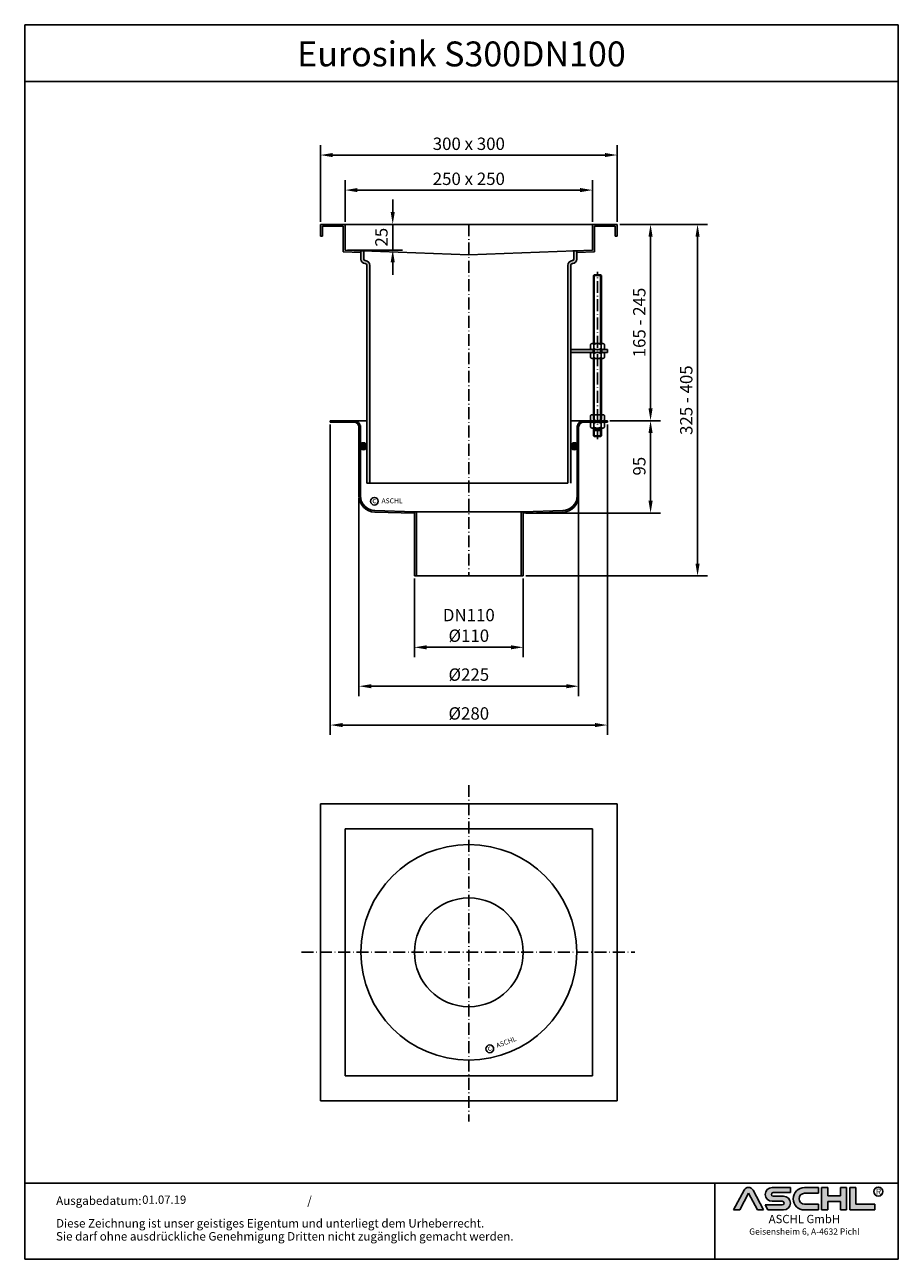
# Model space of a CAD drawing. Units: inches. Extents: x -14 to 869, y 96 to 1344.
import ezdxf
from ezdxf.enums import TextEntityAlignment as Align

# ---------------------------------------------------------------- set-up
doc = ezdxf.new("R2010")
doc.units = ezdxf.units.IN
doc.linetypes.add('ACAD_ISO10W100', pattern=[18.5, 12, -3, 0.5, -3])
for name, color, linetype in [('02', 1, 'Continuous'), ('MITTE', 5, 'ACAD_ISO10W100'), ('RAHMEN', 7, 'Continuous')]:
    doc.layers.add(name, color=color, linetype=linetype)
doc.layers.add('AM_8', color=1, linetype='Continuous', lineweight=25)
doc.styles.get("Standard").update_dxf_attribs({"font": 'arial.ttf'})
doc.styles.add('UNIVERSE', font='txt')
doc.dimstyles.get("Standard").update_dxf_attribs({"dimtxt": 0.18, "dimasz": 0.18, "dimexe": 0.18, "dimexo": 0.0625, "dimgap": 0.09, "dimtad": 0, "dimtih": 1, "dimtoh": 1, "dimdec": 4, "dimzin": 0, "dimdsep": 46, "dimtxsty": 'Standard', "dimcen": 0.09, "dimadec": 0, "dimazin": 0, "dimtfac": 1, "dimtdec": 4, "dimtofl": 0, "dimtmove": 0, "dimatfit": 3, "dimfxl": 1, "dimtolj": 1, "dimtzin": 0, "dimarcsym": 0})

# ---------------------------------------------------------------- blocks, each defined once
blk = doc.blocks.new('*D3')
at = {"color": 1, "linetype": 'ByBlock', "lineweight": -2, "transparency": 16777216}
for p, q in [((379.8595932336794, 784.0401557776779), (379.8595932336794, 704.422837512853)), ((489.8595932336794, 784.0401557776777), (489.8595932336794, 704.422837512853)), ((392.3595932336794, 714.422837512853), (477.3595932336794, 714.422837512853))]:
    blk.add_line(p, q, dxfattribs=at)
at = {"color": 1, "transparency": 16777216}
for points in [[(392.3595932336794, 716.5061708461864), (392.3595932336794, 712.3395041795196), (379.8595932336794, 714.422837512853)], [(477.3595932336794, 716.5061708461864), (477.3595932336794, 712.3395041795196), (489.8595932336794, 714.422837512853)]]:
    blk.add_solid(points, dxfattribs=at)
at = {"layer": 'DEFPOINTS', "color": 0, "transparency": 16777216}
for p in [(379.8595932336794, 786.5401557776779), (489.8595932336794, 786.5401557776777), (489.8595932336794, 714.422837512853)]:
    blk.add_point(p, dxfattribs=at)
at = {"color": 2, "transparency": 16777216, "insert": (434.8595932336794, 736.5968370581008), "char_height": 12.5, "attachment_point": 5}
blk.add_mtext('\\A1;DN110\\P%%c110', dxfattribs=at)
blk = doc.blocks.new('*D4')
at = {"color": 1, "linetype": 'ByBlock', "lineweight": -2, "transparency": 16777216}
for p, q in [((577.3595932336829, 943.5401557776776), (628.5196945177759, 943.5401557776776)), ((618.5196945177759, 862.553199255939), (618.5196945177759, 931.0401557776776)), ((492.3595932336797, 850.053199255939), (628.5196945177759, 850.053199255939))]:
    blk.add_line(p, q, dxfattribs=at)
at = {"color": 1, "transparency": 16777216}
for points in [[(616.4363611844425, 931.0401557776776), (620.6030278511092, 931.0401557776776), (618.5196945177759, 943.5401557776776)], [(616.4363611844425, 862.553199255939), (620.6030278511092, 862.553199255939), (618.5196945177759, 850.053199255939)]]:
    blk.add_solid(points, dxfattribs=at)
at = {"layer": 'DEFPOINTS', "color": 0, "transparency": 16777216}
for p in [(574.8595932336829, 943.5401557776776), (618.5196945177759, 943.5401557776776), (489.8595932336797, 850.053199255939)]:
    blk.add_point(p, dxfattribs=at)
at = {"color": 2, "transparency": 16777216, "insert": (607.1375321712549, 897.5466775168089), "char_height": 12.5, "attachment_point": 5, "rotation": 90}
blk.add_mtext('\\A1;95', dxfattribs=at)
blk = doc.blocks.new('*D5')
at = {"color": 1, "linetype": 'ByBlock', "lineweight": -2, "transparency": 16777216}
for p, q in [((587.3595932336799, 1142.067880104009), (675.9905913535512, 1142.067880104009)), ((665.9905913535512, 799.0401557776781), (665.9905913535512, 1129.567880104009)), ((492.3595932336797, 786.5401557776781), (675.9905913535512, 786.5401557776781))]:
    blk.add_line(p, q, dxfattribs=at)
at = {"color": 1, "transparency": 16777216}
for points in [[(663.9072580202178, 1129.567880104009), (668.0739246868845, 1129.567880104009), (665.9905913535512, 1142.067880104009)], [(663.9072580202178, 799.0401557776781), (668.0739246868845, 799.0401557776781), (665.9905913535512, 786.5401557776781)]]:
    blk.add_solid(points, dxfattribs=at)
at = {"layer": 'DEFPOINTS', "color": 0, "transparency": 16777216}
for p in [(584.8595932336799, 1142.067880104009), (665.9905913535512, 1142.067880104009), (489.8595932336797, 786.5401557776781)]:
    blk.add_point(p, dxfattribs=at)
at = {"color": 2, "transparency": 16777216, "insert": (654.6041657055296, 964.3040179408431), "char_height": 12.5, "attachment_point": 5, "rotation": 90}
blk.add_mtext('\\A1;325 - 405', dxfattribs=at)
blk = doc.blocks.new('*D6')
at = {"color": 1, "linetype": 'ByBlock', "lineweight": -2, "transparency": 16777216}
for p, q in [((323.8595932336826, 865.1153344069385), (323.8595932336826, 665.0868787984239)), ((545.8595932336826, 865.1153344069385), (545.8595932336826, 665.0868787984239)), ((336.3595932336826, 675.0868787984239), (533.3595932336826, 675.0868787984239))]:
    blk.add_line(p, q, dxfattribs=at)
at = {"color": 1, "transparency": 16777216}
for points in [[(336.3595932336826, 677.1702121317572), (336.3595932336826, 673.0035454650905), (323.8595932336826, 675.0868787984239)], [(533.3595932336826, 677.1702121317572), (533.3595932336826, 673.0035454650905), (545.8595932336826, 675.0868787984239)]]:
    blk.add_solid(points, dxfattribs=at)
at = {"layer": 'DEFPOINTS', "color": 0, "transparency": 16777216}
for p in [(323.8595932336826, 867.6153344069385), (545.8595932336826, 867.6153344069385), (545.8595932336826, 675.0868787984239)]:
    blk.add_point(p, dxfattribs=at)
at = {"color": 2, "transparency": 16777216, "insert": (434.8595932336826, 686.8186318680009), "char_height": 12.5, "attachment_point": 5}
blk.add_mtext('\\A1;%%c225', dxfattribs=at)
blk = doc.blocks.new('*D7')
at = {"color": 1, "linetype": 'ByBlock', "lineweight": -2, "transparency": 16777216}
for p, q in [((309.8595932336797, 1144.567880104009), (309.8595932336797, 1186.723283534635)), ((559.8595932336797, 1144.567880104009), (559.8595932336797, 1186.723283534635)), ((547.3595932336797, 1176.723283534635), (322.3595932336797, 1176.723283534635))]:
    blk.add_line(p, q, dxfattribs=at)
at = {"color": 1, "transparency": 16777216}
for points in [[(322.3595932336797, 1178.806616867968), (322.3595932336797, 1174.639950201301), (309.8595932336797, 1176.723283534635)], [(547.3595932336797, 1178.806616867968), (547.3595932336797, 1174.639950201301), (559.8595932336797, 1176.723283534635)]]:
    blk.add_solid(points, dxfattribs=at)
at = {"layer": 'DEFPOINTS', "color": 0, "transparency": 16777216}
for p in [(309.8595932336797, 1176.723283534635), (309.8595932336797, 1142.067880104009), (559.8595932336797, 1142.067880104009)]:
    blk.add_point(p, dxfattribs=at)
at = {"color": 2, "transparency": 16777216, "insert": (434.8595932336797, 1188.105445881156), "char_height": 12.5, "attachment_point": 5}
blk.add_mtext('\\A1;250 x 250', dxfattribs=at)
blk = doc.blocks.new('*D8')
at = {"color": 1, "linetype": 'ByBlock', "lineweight": -2, "transparency": 16777216}
for p, q in [((284.8595932336797, 1144.567880104009), (284.8595932336797, 1222.135000757906)), ((297.3595932336797, 1212.135000757906), (572.3595932336797, 1212.135000757906)), ((584.8595932336797, 1144.567880104009), (584.8595932336797, 1222.135000757906))]:
    blk.add_line(p, q, dxfattribs=at)
at = {"color": 1, "transparency": 16777216}
for points in [[(297.3595932336797, 1214.21833409124), (297.3595932336797, 1210.051667424573), (284.8595932336797, 1212.135000757906)], [(572.3595932336797, 1214.21833409124), (572.3595932336797, 1210.051667424573), (584.8595932336797, 1212.135000757906)]]:
    blk.add_solid(points, dxfattribs=at)
at = {"layer": 'DEFPOINTS', "color": 0, "transparency": 16777216}
for p in [(584.8595932336797, 1212.135000757906), (284.8595932336797, 1142.067880104009), (584.8595932336797, 1142.067880104009)]:
    blk.add_point(p, dxfattribs=at)
at = {"color": 2, "transparency": 16777216, "insert": (434.8595932336797, 1223.521426405928), "char_height": 12.5, "attachment_point": 5}
blk.add_mtext('\\A1;300 x 300', dxfattribs=at)
blk = doc.blocks.new('*D9')
at = {"color": 1, "linetype": 'ByBlock', "lineweight": -2, "transparency": 16777216}
for p, q in [((357.9381968068495, 1154.567880104008), (357.9381968068495, 1167.067880104008)), ((312.3595932336797, 1142.067880104008), (367.9381968068495, 1142.067880104008)), ((357.9381968068495, 1116.070689349466), (357.9381968068495, 1142.067880104008)), ((312.3595932336797, 1116.070689349466), (367.9381968068495, 1116.070689349466)), ((357.9381968068495, 1103.570689349466), (357.9381968068495, 1091.070689349466))]:
    blk.add_line(p, q, dxfattribs=at)
at = {"color": 1, "transparency": 16777216}
for points in [[(355.8548634735162, 1154.567880104008), (360.0215301401828, 1154.567880104008), (357.9381968068495, 1142.067880104008)], [(355.8548634735162, 1103.570689349466), (360.0215301401828, 1103.570689349466), (357.9381968068495, 1116.070689349466)]]:
    blk.add_solid(points, dxfattribs=at)
at = {"layer": 'DEFPOINTS', "color": 0, "transparency": 16777216}
for p in [(309.8595932336797, 1142.067880104008), (357.9381968068495, 1142.067880104008), (309.8595932336797, 1116.070689349466)]:
    blk.add_point(p, dxfattribs=at)
at = {"color": 2, "transparency": 16777216, "insert": (346.5560344603281, 1129.069284726737), "char_height": 12.5, "attachment_point": 5, "rotation": 90}
blk.add_mtext('\\A1;25', dxfattribs=at)
blk = doc.blocks.new('*D10')
at = {"color": 1, "linetype": 'ByBlock', "lineweight": -2, "transparency": 16777216}
for p, q in [((294.8595932336808, 939.5401557776768), (294.8595932336808, 625.8311712054426)), ((574.8595932336808, 939.5401557776768), (574.8595932336808, 625.8311712054426)), ((307.3595932336808, 635.8311712054426), (562.3595932336808, 635.8311712054426))]:
    blk.add_line(p, q, dxfattribs=at)
at = {"color": 1, "transparency": 16777216}
for points in [[(307.3595932336808, 637.914504538776), (307.3595932336808, 633.7478378721092), (294.8595932336808, 635.8311712054426)], [(562.3595932336808, 637.914504538776), (562.3595932336808, 633.7478378721092), (574.8595932336808, 635.8311712054426)]]:
    blk.add_solid(points, dxfattribs=at)
at = {"layer": 'DEFPOINTS', "color": 0, "transparency": 16777216}
for p in [(294.8595932336808, 942.0401557776768), (574.8595932336808, 942.0401557776768), (574.8595932336808, 635.8311712054426)]:
    blk.add_point(p, dxfattribs=at)
at = {"color": 2, "transparency": 16777216, "insert": (434.8595932336808, 647.5629242750197), "char_height": 12.5, "attachment_point": 5}
blk.add_mtext('\\A1;%%c280', dxfattribs=at)
blk = doc.blocks.new('*D11')
at = {"color": 1, "linetype": 'ByBlock', "lineweight": -2, "transparency": 16777216}
for p, q in [((587.3595932336792, 1142.067880104009), (628.5196945177763, 1142.067880104009)), ((618.5196945177763, 1129.567880104009), (618.5196945177763, 956.0401557776772)), ((577.3595932336808, 943.5401557776772), (628.5196945177763, 943.5401557776772))]:
    blk.add_line(p, q, dxfattribs=at)
at = {"color": 1, "transparency": 16777216}
for points in [[(616.436361184443, 1129.567880104009), (620.6030278511097, 1129.567880104009), (618.5196945177763, 1142.067880104009)], [(616.436361184443, 956.0401557776772), (620.6030278511097, 956.0401557776772), (618.5196945177763, 943.5401557776772)]]:
    blk.add_solid(points, dxfattribs=at)
at = {"layer": 'DEFPOINTS', "color": 0, "transparency": 16777216}
for p in [(584.8595932336792, 1142.067880104009), (574.8595932336808, 943.5401557776772), (618.5196945177763, 943.5401557776772)]:
    blk.add_point(p, dxfattribs=at)
at = {"color": 2, "transparency": 16777216, "insert": (607.1375321712551, 1042.804017940843), "char_height": 12.5, "attachment_point": 5, "rotation": 90}
blk.add_mtext('\\A1;165 - 245', dxfattribs=at)
blk = doc.blocks.new('1')
at = {"layer": 'AM_8'}
h = blk.add_hatch(color=256, dxfattribs=at)
edge = h.paths.add_edge_path()
edge.add_line((881.5722193303131, 59.37359808535604), (888.9211492781544, 59.37359808535604))
edge.add_line((888.9211492781546, 59.37359808535604), (876.276631188279, 83.21396397273672))
edge.add_arc((870.8804678112315, 80.35193216671007), 6.108175279941829, 27.94070637640971, 152.0592936235903)
edge.add_line((865.4843044341837, 83.21396397273668), (852.8825027942751, 59.45413700264706))
edge.add_line((852.8825027942753, 59.45413700264712), (860.1887162921491, 59.45413700264712))
edge.add_line((860.1887162921489, 59.45413700264712), (870.8591095862471, 79.57242688015788))
edge.add_line((870.859109586248, 79.57242688015785), (881.5722193303134, 59.37359808535604))
h = blk.add_hatch(color=256, dxfattribs=at)
edge = h.paths.add_edge_path()
edge.add_line((921.1697586180794, 80.29236504508847), (921.1697586180794, 86.34310688083195))
edge.add_line((921.1697586180794, 86.34310688083195), (899.1762678393006, 86.34310688083195))
edge.add_arc((899.1762678393011, 78.08804422302711), 8.255062657804883, 90, 270)
edge.add_line((899.1762678393011, 69.83298156522221), (911.4844359879562, 69.8329815652222))
edge.add_arc((911.4844359879567, 67.62866074316085), 2.204320822061326, -90, 90, ccw=False)
edge.add_line((911.4844359879567, 65.42433992109954), (890.9212051814968, 65.42433992109947))
edge.add_line((890.921205181497, 65.42433992109949), (894.1304140904813, 59.37359808535604))
edge.add_line((894.1304140904808, 59.37359808535604), (912.9146959602749, 59.37359808535606))
edge.add_arc((912.9146959602763, 67.62866074316094), 8.255062657804844, 270, 450)
edge.add_line((912.9146959602763, 75.88372340096578), (900.6065278116214, 75.88372340096575))
edge.add_arc((900.6065278116207, 78.08804422302711), 2.204320822061382, 90, 270, ccw=False)
edge.add_line((900.6065278116207, 80.29236504508847), (921.1697586180806, 80.29236504508847))
h = blk.add_hatch(color=256, dxfattribs=at)
edge = h.paths.add_edge_path()
edge.add_line((954.9149774477987, 79.49718108104594), (954.9149774477987, 86.39807309810917))
edge.add_line((954.9149774477987, 86.39807309810914), (938.178661517592, 86.39807309810914))
edge.add_arc((938.178661517592, 72.88583559173264), 13.51223750637653, 90, 270)
edge.add_line((938.178661517592, 59.37359808535615), (954.9149774477987, 59.37359808535612))
edge.add_line((954.9149774477987, 59.37359808535606), (954.9149774477987, 66.3365244509617))
edge.add_line((954.9149774477987, 66.33652445096169), (938.1786615175922, 66.33652445096162))
edge.add_arc((938.178661517592, 72.91685276600376), 6.580328315042109, 90, 270, ccw=False)
edge.add_line((938.178661517592, 79.49718108104588), (954.9149774477985, 79.49718108104595))
for points in [[(966.0309030284166, 59.37359808535615), (966.0309030284166, 69.50620598481316), (981.3174528488757, 69.50620598481325), (981.3174528488757, 59.37359808535606), (988.7984546569382, 59.37359808535606), (988.7984546569382, 86.34310688083201), (981.3174528488757, 86.34310688083201), (981.3174528488757, 76.21049898137483), (966.0309030284166, 76.21049898137483), (966.0309030284166, 86.34310688083195), (958.549901220355, 86.34310688083201), (958.549901220355, 59.37359808535606)], [(1022.793511877731, 59.37359808535615), (1022.793511877731, 66.33652445096169), (1000.02596024921, 66.33652445096169), (1000.02596024921, 86.34310688083193), (992.5449584411476, 86.34310688083201), (992.5449584411476, 59.37359808535606)]]:
    blk.add_hatch(color=256, dxfattribs=at).paths.add_polyline_path(points)
blk.add_line((830.448334177443, 91.78887771328391), (830.448334177443, 0))
at = {"color": 1}
for p, q in [((852.8397863443083, 59.37359808535606), (865.4843044341837, 83.21396397273676)), ((860.1887162921489, 59.45413700264712), (870.859109586248, 79.57242688015788)), ((870.859109586248, 79.57242688015788), (881.5722193303131, 59.37359808535606)), ((876.2766311882783, 83.21396397273676), (888.9211492781546, 59.37359808535606)), ((921.1697586180794, 86.34310688083201), (899.1762678393011, 86.34310688083201)), ((900.6065278116207, 80.29236504508856), (921.1697586180794, 80.29236504508856)), ((912.9146959602763, 75.88372340096575), (900.6065278116207, 75.88372340096575)), ((921.1697586180794, 80.29236504508856), (921.1697586180794, 86.34310688083201)), ((938.178661517592, 86.3980730981092), (954.9149774477987, 86.3980730981092)), ((954.9149774477987, 79.49718108104597), (938.178661517592, 79.49718108104597)), ((954.9149774477987, 86.3980730981092), (954.9149774477987, 79.49718108104597)), ((958.549901220355, 59.37359808535615), (958.549901220355, 86.34310688083204)), ((966.0309030284166, 86.34310688083201), (958.549901220355, 86.34310688083204)), ((966.0309030284166, 86.34310688083201), (966.0309030284166, 76.21049898137483)), ((981.3174528488757, 76.21049898137483), (966.0309030284166, 76.21049898137483)), ((988.7984546569382, 86.34310688083204), (981.3174528488757, 86.34310688083204)), ((981.3174528488757, 86.34310688083207), (981.3174528488757, 76.21049898137483)), ((988.7984546569382, 59.37359808535615), (988.7984546569382, 86.34310688083204)), ((992.5449584411476, 59.37359808535615), (992.5449584411476, 86.34310688083204)), ((1000.02596024921, 86.34310688083201), (992.5449584411476, 86.34310688083204)), ((1000.02596024921, 86.34310688083193), (1000.02596024921, 66.33652445096178)), ((860.1887162921489, 59.45413700264712), (852.8397863443083, 59.45413700264712)), ((890.921205181497, 65.42433992109952), (911.4844359879567, 65.42433992109952)), ((890.921205181497, 65.42433992109943), (894.1304140904808, 59.37359808535606)), ((899.1762678393011, 69.83298156522227), (911.4844359879567, 69.83298156522227)), ((938.178661517592, 66.3365244509614), (954.9149774477987, 66.33652445096178)), ((954.9149774477987, 66.33652445096178), (954.9149774477987, 59.37359808535615)), ((966.0309030284166, 69.50620598481325), (966.0309030284166, 59.37359808535615)), ((981.3174528488757, 69.50620598481325), (966.0309030284166, 69.50620598481325)), ((981.3174528488757, 69.50620598481325), (981.3174528488757, 59.37359808535615)), ((1000.02596024921, 66.33652445096178), (1022.793511877731, 66.33652445096178)), ((1022.793511877731, 59.37359808535615), (1022.793511877731, 66.33652445096178)), ((888.9211492781546, 59.37359808535606), (881.5722193303131, 59.37359808535606)), ((912.9146959602763, 59.37359808535615), (894.1304140904808, 59.37359808535606)), ((954.9149774477987, 59.37359808535615), (938.178661517592, 59.37359808535615)), ((966.0309030284166, 59.37359808535615), (958.549901220355, 59.37359808535615)), ((988.7984546569382, 59.37359808535615), (981.3174528488757, 59.37359808535615)), ((1022.793511877731, 59.37359808535615), (992.5449584411476, 59.37359808535615))]:
    blk.add_line(p, q, dxfattribs=at)
blk.add_circle((1026.959071997576, 81.52555623319404), 5.38172146376894, dxfattribs=at)
for centre, radius, start, end in [((870.8804678112315, 80.3519321667101), 6.108175279941777, 27.9407063764043, 152.0592936235957), ((899.1762678393011, 78.08804422302711), 8.255062657804853, 90, 270), ((900.6065278116207, 78.08804422302714), 2.204320822061382, 90, 270), ((912.9146959602763, 67.62866074316094), 8.255062657804853, 270, 90), ((938.178661517592, 72.8858355917327), 13.51223750637657, 90, 270), ((938.178661517592, 72.91685276600379), 6.580328315042109, 90, 270), ((911.4844359879567, 67.62866074316096), 2.204320822061382, 270, 90)]:
    blk.add_arc(centre, radius, start, end, dxfattribs=at)
at = {"layer": 'RAHMEN'}
for p, q in [((0, 1486), (0, 0)), ((1051, 1486), (0, 1486)), ((1051, 1486), (1051, 0)), ((1051, 1417.790194259616), (0, 1417.790194259616)), ((1051, 91.78887771328391), (0, 91.78887771328391)), ((1051, 0), (0, 0))]:
    blk.add_line(p, q, dxfattribs=at)
at = {"color": 3, "flags": 8}
blk.add_attdef('BENENNUNG', text='', height=30, dxfattribs=at).set_placement((525.5, 1435.805177736855), align=Align.CENTER)
at = {"layer": 'RAHMEN', "color": 7}
for s, p in [('Ausgabedatum:', (37.85759855218384, 65.4490664854277)), ('/', (339.9073774309877, 65.4490664854277)), ('Diese Zeichnung ist unser geistiges Eigentum und unterliegt dem Urheberrecht.', (37.65483622520924, 38.23648811225394)), ('Sie darf ohne ausdrückliche Genehmigung Dritten nicht zugänglich gemacht werden.', (37.65483622520924, 22.54971032014419))]:
    blk.add_text(s, height=10.23147086105749, dxfattribs=at).set_placement(p)
at = {"layer": 'RAHMEN', "color": 1, "style": 'UNIVERSE'}
for s, height, p in [('R', 7.5, (1027.2236843576, 75.30477207375287)), ('ASCHL GmbH', 10, (938.001891025342, 40.36490649731746)), ('Geisensheim 6, A-4632 Pichl', 7.5, (938.001891025342, 27.31722519015904))]:
    blk.add_text(s, height=height, dxfattribs=at).set_placement(p, align=Align.BOTTOM_CENTER)
at = {"layer": 'RAHMEN', "color": 7, "flags": 8}
for tag, p in [('DATUM', (167.8297111160945, 70.48419917634158)), ('INDEX', (636.0274871587814, 52.20641676242201))]:
    blk.add_attdef(tag, text='', height=10.23147086105749, dxfattribs=at).set_placement(p, align=Align.MIDDLE)
blk.add_attdef('ANGEBOT/AUFTRAG', text='', height=10.23147086105749, dxfattribs=at).set_placement((231.2929896214757, 62.39036558563009), align=Align.BOTTOM_CENTER)
blk.add_attdef('Angeb_Auftr_NR', (260.0039573631399, 65.38796640812859), '', height=10.23147086105749, dxfattribs=at)

msp = doc.modelspace()

# ---------------------------------------------------------------- hatches: boundary and pattern name
h = msp.add_hatch(color=256)
h.paths.add_polyline_path([(582.8595932336796, 1140.067880104008), (582.8595932336797, 1130.067880104008), (584.8595932336797, 1130.067880104008), (584.8595932336797, 1142.067880104009), (559.8595932336797, 1142.067880104009), (559.8595932336797, 1116.070689349466), (543.8595932336798, 1115.440768089623), (543.8595932336798, 1113.439218686686), (561.8595932336798, 1114.147880104009), (561.8595932336797, 1130.067880104009), (561.8595932336798, 1140.067880104009)])
h.paths.add_polyline_path([(307.8595932336797, 1140.067880104008), (307.8595932336797, 1130.067880104009), (307.8595932336798, 1114.147880104008), (325.8595932336793, 1113.439218686686), (325.8595932336796, 1115.440768089623), (309.8595932336797, 1116.070689349466), (309.8595932336797, 1142.067880104009), (284.8595932336798, 1142.067880104008), (284.8595932336796, 1130.067880104009), (286.8595932336796, 1130.067880104009), (286.8595932336797, 1140.067880104009)])
h = msp.add_hatch(color=256)
h.paths.add_polyline_path([(537.8595932336794, 1100.440768089623, -0.3918366946533262), (539.7057470798333, 1102.434842150672, 0.3918366946533295), (543.8595932336794, 1106.921508788031), (543.8595932336794, 1115.440768089623), (540.8595932336794, 1115.440768089623), (540.8595932336794, 1106.940768089623), (540.859593233679, 1105.440768089623), (539.4211618305786, 1105.440768089623, 0.3887254606130645), (534.8595932336794, 1100.460027391216), (534.8595932336794, 880.4407680896234), (537.8595932336794, 880.4407680896234), (537.8595932336794, 885.2446156669166), (537.8595932336794, 895.6369205123297)])
h.paths.add_polyline_path([(334.8595932336794, 1100.460027391216, 0.388725460613066), (330.2980246367798, 1105.440768089623), (328.8595932336794, 1105.440768089623), (328.8595932336794, 1115.440768089623), (326.8595932336794, 1115.440768089623), (325.8595932336794, 1115.440768089623), (325.8595932336794, 1106.921508788031, 0.3918366946533313), (330.0134393875256, 1102.434842150672, -0.3918366946533301), (331.8595932336794, 1100.440768089623), (331.8595932336794, 880.4407680896234), (334.8595932336794, 880.4407680896234)])
h = msp.add_hatch(color=256)
h.paths.add_polyline_path([(560.3595932336794, 1015.440768089623), (537.8595932336794, 1015.440768089623), (537.8595932336794, 1012.440768089623), (560.3595932336794, 1012.440768089623)])
h.paths.add_polyline_path([(574.8595932336794, 1015.440768089623), (569.3595932336794, 1015.440768089623), (569.359593233679, 1012.440768089623), (574.8595932336794, 1012.440768089623)])
h = msp.add_hatch(color=256)
h.paths.add_polyline_path([(318.8595932336826, 943.5401557776777), (304.8595932336776, 943.5401557776777), (304.8595932336776, 942.0401557776765), (310.2595932336777, 942.0401557776768), (318.8595932336808, 942.040155777677, -0.4142135623732277), (323.8595932336831, 937.040155777677), (323.8595932336831, 938.5401557776777, 0.4142135623731217)])
h.paths.add_polyline_path([(304.8595932336776, 943.5401557776772), (294.8595932336808, 943.5401557776775), (294.8595932336808, 942.040155777677), (304.8595932336776, 942.040155777677)])
h.paths.add_polyline_path([(564.8595932336794, 943.540155777677), (550.8595932336826, 943.5401557776772, 0.4142135623730951), (545.8595932336826, 938.5401557776772), (545.8595932336826, 937.0401557776768, -0.4142135623729886), (550.8595932336808, 942.0401557776768), (564.8595932336794, 942.040155777677)])
h.paths.add_polyline_path([(574.8595932336808, 943.5401557776772), (564.8595932336794, 943.5401557776772), (564.8595932336794, 942.040155777677), (574.8595932336808, 942.0401557776765)])
h = msp.add_hatch(color=256)
h.dxf.hatch_style = 1
h.paths.add_polyline_path([(545.8595932336826, 938.5401557776772, -0.4142135623733614), (550.8595932336872, 943.5401557776772, 0.4142135623733616), (544.3595932336813, 937.0401557776772), (544.3595932336817, 919.693056697543, -0.1470231306599805), (544.9467118078671, 917.7395289316271, -0.1470231306598025), (544.3595932336831, 915.7860011657132), (544.3595932336831, 867.6329920054218, -0.4061770878598514), (529.772280992007, 852.6386701196502), (489.8595932336794, 851.5401557776777), (489.8595932336794, 850.0531992559386), (529.8006500136547, 851.1212303416416, 0.4064048860140018), (545.8595932336826, 867.6153344069385)])
h.paths.add_polyline_path([(489.8595932336794, 851.5401557776777), (487.8595932336794, 851.5401557776777), (487.8595932336794, 786.5401557776777), (489.8595932336794, 786.5401557776777)])
h.paths.add_polyline_path([(381.8595932336794, 851.5401557776777), (379.8595932336794, 851.5401557776781), (379.8595932336794, 786.5401557776779), (381.8595932336794, 786.5401557776779)])
h.paths.add_polyline_path([(323.8595932336826, 867.6153344069386), (323.8595932336831, 938.5401557776777, 0.414213562372599), (318.8595932336907, 943.5401557776768, -0.4142135623726521), (325.3595932336808, 937.0401557776768), (325.3595932336813, 919.6930566975441, -0.7436440003167727), (331.8595932336796, 917.7395289316271, -0.7436440003165082), (325.3595932336826, 915.7860011657081), (325.3595932336826, 867.6329920054218, 0.4061770878598503), (339.9469054753587, 852.6386701196502), (379.8595932336794, 851.5401557776781), (379.8595932336794, 850.0531992559386), (339.9185364537104, 851.1212303416416, -0.4064048860140018)])
h = msp.add_hatch(color=256)
h.paths.add_polyline_path([(564.8595932336793, 943.5401557776768), (560.1095932336825, 943.5401557776768), (560.1095932336825, 942.0401557776768), (564.8595932336793, 942.0401557776768)])
h.paths.add_polyline_path([(569.6095932336825, 943.5401557776768), (564.8595932336793, 943.5401557776768), (564.8595932336793, 942.0401557776768), (569.6095932336825, 942.0401557776768)])
for points in [[(325.3595932336825, 919.6930566975459), (325.3595932336825, 915.7860011657083, 0.7436440003165233), (331.8595932336796, 917.7395289316271, 0.7436440003165233)], [(537.8595932336827, 917.7395289316271, -0.7436440003165233), (544.3595932336798, 919.6930566975459), (544.3595932336798, 915.7860011657083, -0.7436440003165233)]]:
    msp.add_hatch(color=256).paths.add_polyline_path(points)

# ---------------------------------------------------------------- linework, layer by layer
for p, q in [((284.8595932336797, 1142.067880104009), (309.8595932336797, 1142.067880104009)), ((284.8595932336797, 1130.067880104009), (284.8595932336797, 1142.067880104009)), ((284.8595932336797, 1142.067880104009), (284.8595932336797, 1130.067880104009)), ((286.8595932336797, 1140.067880104009), (307.8595932336797, 1140.067880104009)), ((286.8595932336797, 1130.067880104009), (286.8595932336797, 1140.067880104009)), ((307.8595932336797, 1130.067880104009), (307.8595932336797, 1140.067880104009)), ((309.8595932336797, 1142.067880104009), (559.8595932336797, 1142.067880104009)), ((309.8595932336797, 1142.067880104009), (309.8595932336797, 1116.070689349466)), ((584.8595932336797, 1142.067880104009), (559.8595932336797, 1142.067880104009)), ((559.8595932336797, 1142.067880104009), (559.8595932336797, 1116.070689349466)), ((582.8595932336797, 1140.067880104009), (561.8595932336797, 1140.067880104009)), ((561.8595932336797, 1130.067880104009), (561.8595932336797, 1140.067880104009)), ((582.8595932336797, 1130.067880104009), (582.8595932336797, 1140.067880104009)), ((582.8595932336792, 1130.067880104009), (582.8595932336792, 1140.067880104009)), ((584.8595932336797, 1130.067880104009), (584.8595932336797, 1142.067880104009)), ((584.8595932336792, 1142.067880104009), (584.8595932336792, 1130.067880104009)), ((584.8595932336792, 1130.067880104009), (584.8595932336792, 1142.067880104009)), ((284.8595932336797, 1130.067880104009), (286.8595932336797, 1130.067880104009)), ((284.8595932336792, 1130.067880104009), (286.8595932336792, 1130.067880104009)), ((284.8595932336797, 1130.067880104009), (286.8595932336797, 1130.067880104009)), ((284.8595932336797, 1130.067880104009), (286.8595932336797, 1130.067880104009)), ((307.8595932336797, 1130.067880104009), (307.8595932336797, 1114.147880104008)), ((561.8595932336797, 1130.067880104009), (561.8595932336797, 1114.147880104008)), ((584.8595932336797, 1130.067880104009), (582.8595932336797, 1130.067880104009)), ((584.8595932336792, 1130.067880104009), (582.8595932336792, 1130.067880104009)), ((584.8595932336792, 1130.067880104009), (582.8595932336792, 1130.067880104009)), ((307.8595932336797, 1114.147880104008), (325.8595932336797, 1113.439218686686)), ((309.8595932336797, 1116.070689349466), (434.8595932336797, 1111.149429506946)), ((325.8595932336794, 1115.440768089623), (325.8595932336794, 1106.921508788031)), ((329.8595932336794, 1115.440768089623), (326.8595932336794, 1115.440768089623)), ((328.8595932336794, 1115.440768089623), (328.8595932336794, 1106.940768089623)), ((559.8595932336797, 1116.070689349466), (434.8595932336797, 1111.149429506946)), ((539.8595932336794, 1115.440768089623), (542.8595932336794, 1115.440768089623)), ((540.8595932336794, 1115.440768089623), (540.8595932336794, 1106.940768089623)), ((543.8595932336794, 1115.440768089623), (543.8595932336794, 1106.921508788031)), ((561.8595932336797, 1114.147880104008), (543.8595932336797, 1113.439218686686)), ((331.8595932336794, 1100.440768089623), (331.8595932336794, 1091.540768089623)), ((331.8595932336794, 1100.440768089623), (331.8595932336794, 880.4407680896234)), ((334.8595932336794, 1100.460027391216), (334.8595932336794, 1089.540768089623)), ((334.8595932336794, 1100.460027391216), (334.8595932336794, 880.4407680896234)), ((534.8595932336794, 1100.460027391216), (534.8595932336794, 880.4407680896234)), ((537.8595932336794, 1100.440768089623), (537.8595932336794, 895.6369205123297)), ((561.6595932336796, 1091.173287101018), (560.8595932336794, 1090.373287101018)), ((560.8595932336794, 1090.373287101018), (560.8595932336794, 1021.540768089623)), ((568.0595932336793, 1091.173287101018), (561.6595932336796, 1091.173287101018)), ((568.8595932336794, 1090.373287101018), (568.0595932336793, 1091.173287101018)), ((568.859593233679, 1021.540768089623), (568.8595932336794, 1090.373287101018)), ((537.8595932336794, 1015.440768089623), (560.8595932336794, 1015.440768089623)), ((560.8595932336794, 1012.440768089623), (537.8595932336794, 1012.440768089623)), ((557.6595932336796, 1016.440768089623), (557.6595932336796, 1020.540768089623)), ((557.6595932336796, 1007.340768089623), (557.6595932336796, 1011.440768089623)), ((570.2595932336795, 1021.540768089623), (559.4595932336794, 1021.540768089623)), ((570.2595932336795, 1015.440768089623), (559.4595932336794, 1015.440768089623)), ((570.2595932336795, 1012.440768089623), (559.4595932336794, 1012.440768089623)), ((560.3595932336794, 1015.440768089623), (560.359593233679, 1012.440768089623)), ((560.8595932336794, 1015.440768089623), (560.8595932336794, 1012.440768089623)), ((561.2595932336795, 1016.440768089623), (561.2595932336795, 1020.540768089623)), ((561.2595932336795, 1007.340768089623), (561.2595932336795, 1011.440768089623)), ((568.4595932336794, 1016.440768089623), (568.4595932336794, 1020.540768089623)), ((568.4595932336794, 1007.340768089623), (568.4595932336794, 1011.440768089623)), ((568.859593233679, 1012.440768089623), (568.859593233679, 1015.440768089623)), ((568.8595932336794, 1015.440768089623), (574.8595932336794, 1015.440768089623)), ((574.8595932336794, 1012.440768089623), (568.8595932336794, 1012.440768089623)), ((569.3595932336794, 1015.440768089623), (569.359593233679, 1012.440768089623)), ((572.0595932336793, 1016.440768089623), (572.0595932336793, 1020.540768089623)), ((572.0595932336793, 1007.340768089623), (572.0595932336793, 1011.440768089623)), ((574.8595932336794, 1015.440768089623), (574.8595932336794, 1012.440768089623)), ((570.2595932336795, 1006.340768089623), (559.4595932336794, 1006.340768089623)), ((534.8595932336792, 958.5401557776777), (534.8595932336792, 963.5401557776777)), ((570.2595932336826, 949.6401557776776), (559.4595932336829, 949.6401557776776)), ((294.8595932336826, 943.5401557776772), (318.8595932336826, 943.5401557776777)), ((294.8595932336826, 943.5401557776772), (318.8595932336826, 943.5401557776777)), ((318.8595932336813, 943.5401557776768), (294.8595932336808, 943.5401557776779)), ((318.8595932336813, 943.5401557776768), (294.8595932336808, 943.5401557776777)), ((294.8595932336826, 943.5401557776772), (318.8595932336826, 943.5401557776777)), ((294.8595932336826, 943.5401557776772), (318.8595932336826, 943.5401557776777)), ((294.8595932336808, 943.5401557776768), (294.8595932336808, 942.0401557776768)), ((294.8595932336808, 943.5401557776768), (294.8595932336808, 942.0401557776768)), ((294.8595932336808, 943.5401557776779), (331.8595932336794, 943.5401557776779)), ((294.8595932336808, 942.0401557776768), (318.8595932336808, 942.0401557776772)), ((294.8595932336808, 942.0401557776768), (318.8595932336808, 942.040155777677)), ((323.8595932336831, 938.5401557776777), (323.8595932336826, 867.6153344069385)), ((323.8595932336831, 938.5401557776777), (323.8595932336826, 867.6153344069385)), ((325.3595932336826, 938.5401557776772), (325.3595932336826, 867.6329920054218)), ((325.3595932336826, 938.5401557776772), (325.3595932336826, 867.6329920054218)), ((574.8595932336826, 943.5401557776772), (537.8595932336794, 943.5401557776772)), ((544.3595932336831, 938.5401557776777), (544.3595932336831, 867.6329920054218)), ((544.3595932336831, 938.5401557776777), (544.3595932336831, 867.6329920054213)), ((545.8595932336826, 938.5401557776772), (545.8595932336826, 867.6153344069385)), ((545.8595932336826, 938.5401557776772), (545.8595932336826, 867.6153344069385)), ((574.8595932336826, 943.5401557776772), (550.8595932336826, 943.5401557776772)), ((574.8595932336826, 943.5401557776772), (550.8595932336826, 943.5401557776772)), ((574.8595932336826, 943.5401557776772), (550.8595932336826, 943.5401557776772)), ((574.8595932336826, 943.5401557776772), (550.8595932336826, 943.5401557776772)), ((550.8595932336813, 943.5401557776772), (560.4735542643599, 943.5401557776772)), ((550.859593233683, 943.5401557776772), (560.4735542643616, 943.5401557776772)), ((574.8595932336808, 942.0401557776768), (550.8595932336808, 942.0401557776768)), ((574.8595932336808, 942.0401557776768), (550.8595932336808, 942.0401557776768)), ((557.6595932336827, 944.5401557776772), (557.6595932336827, 948.6401557776776)), ((557.6595932336822, 941.0401557776745), (557.6595932336822, 936.9401557776746)), ((557.6595932336795, 936.9401557776769), (557.6595932336795, 941.0401557776768)), ((570.2595932336826, 943.5401557776772), (559.4595932336829, 943.5401557776772)), ((570.2595932336826, 942.0401557776768), (559.4595932336829, 942.0401557776768)), ((570.2595932336831, 942.0401557776768), (559.4595932336829, 942.0401557776768)), ((559.4595932336824, 942.0401557776745), (570.2595932336826, 942.040155777674)), ((570.2595932336794, 942.0401557776768), (559.4595932336792, 942.0401557776768)), ((560.1095932336825, 943.5401557776772), (560.1095932336825, 942.0401557776768)), ((560.1095932336825, 943.5401557776772), (560.1095932336825, 942.0401557776768)), ((561.2595932336826, 944.5401557776772), (561.2595932336826, 948.6401557776776)), ((561.2595932336822, 941.0401557776745), (561.2595932336822, 936.9401557776746)), ((561.2595932336794, 936.9401557776769), (561.2595932336794, 941.0401557776768)), ((568.4595932336829, 944.5401557776772), (568.4595932336829, 948.6401557776776)), ((568.4595932336824, 941.040155777674), (568.4595932336824, 936.9401557776741)), ((568.4595932336792, 936.9401557776769), (568.4595932336792, 941.0401557776768)), ((569.6095932336825, 942.0401557776768), (569.6095932336825, 943.5401557776777)), ((569.6095932336825, 942.0401557776768), (569.6095932336825, 943.5401557776777)), ((572.0595932336828, 944.5401557776772), (572.0595932336828, 948.6401557776776)), ((572.0595932336823, 941.040155777674), (572.0595932336823, 936.9401557776741)), ((572.0595932336792, 936.9401557776769), (572.0595932336792, 941.0401557776768)), ((574.8595932336808, 943.5401557776768), (574.8595932336808, 942.0401557776768)), ((574.8595932336808, 943.5401557776768), (574.8595932336808, 942.0401557776768)), ((559.459593233682, 935.9401557776746), (570.2595932336822, 935.9401557776741)), ((570.2595932336794, 935.9401557776769), (559.4595932336792, 935.9401557776769)), ((561.6595932336795, 933.4701145559043), (560.8595932336793, 934.270114555904)), ((560.8595932336821, 928.3401557776742), (561.6595932336822, 927.5401557776745)), ((568.0595932336796, 933.4701145559043), (561.6595932336795, 933.4701145559043)), ((561.6595932336822, 927.5401557776745), (568.0595932336819, 927.5401557776745)), ((568.8595932336793, 934.270114555904), (568.0595932336796, 933.4701145559043)), ((568.0595932336819, 927.5401557776745), (568.8595932336821, 928.3401557776742)), ((537.8595932336794, 895.6369205123297), (537.8595932336794, 885.2446156669166)), ((331.8595932336799, 880.4407680896234), (534.8595932336794, 880.4407680896234)), ((537.8595932336794, 885.2446156669166), (537.8595932336794, 880.4407680896234)), ((339.9293048381038, 851.1209459097363), (379.8595932336794, 850.0531992559386)), ((339.9293048381038, 851.1209459097363), (379.8595932336794, 850.0531992559386)), ((339.9469054753587, 852.6386701196502), (379.8595932336794, 851.5401557776781)), ((339.9469054753587, 852.6386701196502), (379.8595932336794, 851.5401557776781)), ((379.8595932336794, 786.5401557776777), (379.8595932336794, 851.5401557776781)), ((379.8595932336794, 786.5401557776777), (379.8595932336794, 851.5401557776777)), ((381.8595932336794, 851.5401557776777), (379.8595932336794, 851.5401557776781)), ((381.8595932336794, 786.5401557776777), (381.8595932336794, 851.5401557776781)), ((381.8595932336794, 786.5401557776777), (381.8595932336794, 851.5401557776777)), ((381.8595932336794, 851.5401557776777), (487.8595932336794, 851.5401557776777)), ((487.8595932336794, 786.5401557776777), (487.8595932336794, 851.5401557776777)), ((487.8595932336794, 786.5401557776777), (487.8595932336794, 851.5401557776777)), ((489.8595932336794, 851.5401557776777), (487.8595932336794, 851.5401557776777)), ((529.772280992007, 852.6386701196498), (489.8595932336794, 851.5401557776777)), ((489.8595932336794, 786.5401557776777), (489.8595932336794, 851.5401557776777)), ((489.8595932336794, 786.5401557776777), (489.8595932336794, 851.5401557776777)), ((529.7898816292619, 851.1209459097363), (489.8595932336794, 850.0531992559386)), ((379.8595932336794, 786.5401557776779), (489.8595932336794, 786.5401557776777)), ((379.8595932336794, 786.5401557776779), (489.8595932336794, 786.5401557776777)), ((284.8595932336796, 556.0724454592529), (584.8595932336793, 556.0724454592529)), ((284.8595932336793, 256.0724454592528), (284.8595932336796, 556.0724454592529)), ((584.8595932336793, 556.0724454592529), (584.8595932336793, 256.0724454592528)), ((309.8595932336796, 531.0724454592529), (559.8595932336793, 531.0724454592529)), ((309.8595932336793, 281.0724454592528), (309.8595932336796, 531.0724454592529)), ((559.8595932336793, 531.0724454592529), (559.8595932336793, 281.0724454592528)), ((559.8595932336793, 281.0724454592528), (309.8595932336796, 281.0724454592528)), ((584.8595932336793, 256.0724454592528), (284.8595932336793, 256.0724454592528))]:
    msp.add_line(p, q)
at = {"color": 7}
for p, q in [((325.8595932336794, 1115.440768089623), (325.8595932336794, 1106.921508788031)), ((328.8595932336794, 1115.322657853403), (328.8595932336794, 1106.940768089623)), ((540.8595932336799, 1115.322657853403), (540.8595932336797, 1106.940768089623)), ((543.8595932336797, 1115.440768089623), (543.8595932336797, 1106.921508788031))]:
    msp.add_line(p, q, dxfattribs=at)
for points in [[(560.8595932336794, 1006.340768089623), (560.8595932336794, 945.0401557776777)], [(568.8595932336794, 945.0401557776779), (568.8595932336794, 1006.340768089623)], [(560.8595932336793, 943.5401557776772), (560.8595932336793, 942.0401557776768)], [(568.8595932336793, 942.0401557776768), (568.8595932336793, 943.5401557776772)], [(560.8595932336821, 928.3401557776742), (560.8595932336821, 935.9401557776746)], [(560.8595932336793, 935.9401557776769), (560.8595932336793, 934.270114555904)], [(568.8595932336821, 935.9401557776741), (568.8595932336821, 928.3401557776742)], [(568.8595932336793, 934.270114555904), (568.8595932336793, 935.9401557776769)]]:
    msp.add_lwpolyline(points)
for centre, radius in [((328.3160339465874, 917.7395289316271), 3.543559287092194), ((541.4031525207749, 917.7395289316271), 3.543559287092194), ((339.4595291916858, 862.1290953328083), 3.88531779058062), ((434.8595932336796, 406.0724454592529), 109), ((434.8595932336796, 406.0724454592529), 55), ((456.0832879765318, 308.4764570289681), 3.88531779058062)]:
    msp.add_circle(centre, radius)
for centre, radius, start, end in [((330.3595932336794, 1106.921508788031), 4.5, 180, 265.5882742142289), ((330.3595932336794, 1106.940768089623), 1.5, 180, 265.5882742142289), ((329.8595932336794, 1100.440768089623), 2, 0, 85.58827421422887), ((329.8595932336794, 1100.460027391216), 5, 0, 85.58827421422887), ((539.8595932336794, 1100.460027391216), 5, 94.41172578577113, 180), ((539.8595932336794, 1100.440768089623), 2, 94.41172578577113, 180), ((539.3595932336794, 1106.940768089623), 1.5, 274.4117257857711, 0), ((539.3595932336794, 1106.921508788031), 4.5, 274.4117257857711, 0), ((559.4595932336794, 1019.420768089623), 2.120000000000003, 31.89079180185775, 148.1092081981422), ((559.4595932336794, 1017.560768089623), 2.120000000000003, 211.8907918018577, 328.1092081981423), ((559.4595932336794, 1010.320768089623), 2.120000000000003, 31.89079180185775, 148.1092081981422), ((564.8595932336794, 1014.560768089623), 6.980000000000016, 58.95177800647915, 121.0482219935208), ((564.8595932336794, 1022.420768089623), 6.980000000000016, 238.9517780064792, 301.0482219935208), ((564.8595932336794, 1005.460768089623), 6.980000000000016, 58.95177800647915, 121.0482219935208), ((570.2595932336795, 1019.420768089623), 2.119999999999973, 31.89079180185775, 148.1092081981422), ((570.2595932336795, 1017.560768089623), 2.119999999999973, 211.8907918018577, 328.1092081981423), ((570.2595932336795, 1010.320768089623), 2.119999999999973, 31.89079180185775, 148.1092081981422), ((559.4595932336794, 1008.460768089623), 2.120000000000003, 211.8907918018577, 328.1092081981423), ((564.8595932336794, 1013.320768089623), 6.980000000000016, 238.9517780064792, 301.0482219935208), ((570.2595932336795, 1008.460768089623), 2.119999999999973, 211.8907918018577, 328.1092081981423), ((559.4595932336829, 947.5201557776772), 2.120000000000003, 31.89079180185775, 148.1092081981422), ((564.8595932336825, 942.6601557776776), 6.980000000000016, 58.95177800647775, 121.0482219935223), ((570.2595932336826, 947.5201557776777), 2.119999999999973, 31.89079180185775, 148.1092081981422), ((318.8595932336831, 938.5401557776777), 5, 0, 90), ((318.8595932336831, 938.5401557776777), 5, 0, 90), ((318.8595932336808, 937.0401557776768), 6.5, 0, 90), ((318.8595932336808, 937.0401557776768), 6.5, 0, 90), ((318.8595932336831, 938.5401557776777), 5, 0, 90), ((318.8595932336831, 938.5401557776777), 5, 0, 90), ((318.8595932336813, 937.0401557776772), 5, 0, 90), ((318.8595932336813, 937.040155777677), 5, 0, 90), ((550.8595932336813, 937.0401557776772), 6.5, 90, 180), ((550.8595932336813, 937.0401557776772), 6.5, 90, 180), ((550.8595932336826, 938.5401557776772), 5, 90, 180), ((550.8595932336826, 938.5401557776772), 5, 90, 180), ((550.8595932336826, 938.5401557776772), 5, 90, 180), ((550.8595932336826, 938.5401557776772), 5, 90, 180), ((550.8595932336808, 937.0401557776768), 5, 90, 180), ((550.8595932336808, 937.0401557776768), 5, 90, 180), ((559.4595932336829, 945.6601557776776), 2.120000000000003, 211.8907918018577, 328.1092081981423), ((559.4595932336824, 939.9201557776742), 2.120000000000017, 31.89079180185775, 148.1092081981422), ((559.4595932336792, 939.9201557776769), 2.120000000000003, 31.89079180185775, 148.1092081981422), ((559.4595932336824, 938.0601557776749), 2.120000000000159, 211.8907918018577, 328.1092081981423), ((559.4595932336792, 938.0601557776768), 2.120000000000003, 211.8907918018577, 328.1092081981423), ((564.8595932336825, 950.5201557776772), 6.980000000000016, 238.9517780064778, 301.0482219935222), ((564.8595932336821, 935.0601557776745), 6.979999999999762, 58.95177800647775, 121.0482219935019), ((564.8595932336793, 935.0601557776768), 6.980000000000016, 58.95177800647775, 121.0482219935223), ((564.8595932336821, 942.9201557776746), 6.980000000000164, 238.9517780064981, 301.0482219935019), ((564.8595932336793, 942.9201557776769), 6.980000000000016, 238.9517780064778, 301.0482219935222), ((570.2595932336826, 945.6601557776776), 2.119999999999973, 211.8907918018577, 328.1092081981423), ((570.2595932336826, 939.9201557776742), 2.120000000000074, 31.89079180182703, 148.109208198173), ((570.2595932336794, 939.9201557776769), 2.119999999999973, 31.89079180185775, 148.1092081981422), ((570.2595932336826, 938.060155777674), 2.120000000000089, 211.890791801827, 328.1092081981423), ((570.2595932336794, 938.0601557776768), 2.119999999999973, 211.8907918018577, 328.1092081981423), ((340.3595932336826, 867.6153344069385), 16.5, 180, 268.5056664087307), ((340.3595932336826, 867.6153344069385), 16.5, 180, 268.5056664087307), ((340.3595932336826, 867.6329920054218), 15, 180, 268.4234499448182), ((340.3595932336826, 867.6329920054218), 15, 180, 268.4234499448182), ((529.3595932336831, 867.6329920054218), 15, 271.5765500551819, 0), ((529.3595932336831, 867.6329920054218), 15, 271.5765500551819, 0), ((529.3595932336826, 867.6153344069385), 16.5, 271.4943335912693, 0), ((529.3595932336826, 867.6153344069385), 16.5, 271.4943335912693, 0)]:
    msp.add_arc(centre, radius, start, end)
for centre, start, end in [((330.3595932336794, 1106.940768089623), 180, 265.5882742142289), ((539.3595932336797, 1106.940768089623), 274.4117257857711, 0)]:
    msp.add_arc(centre, 1.5, start, end, dxfattribs=at)
at = {"layer": '02'}
for p, q in [((568.8595932336794, 1090.373287101018), (560.8595932336794, 1090.373287101018)), ((561.6595932336796, 1021.540768089623), (561.6595932336796, 1091.173287101018)), ((568.0595932336793, 1021.540768089623), (568.0595932336793, 1091.173287101018)), ((561.6595932336796, 1012.440768089623), (561.6595932336796, 1015.440768089623)), ((568.0595932336793, 1012.440768089623), (568.0595932336793, 1015.440768089623)), ((561.6595932336796, 942.040155777677), (561.6595932336796, 1006.340768089623)), ((568.0595932336797, 945.0401557776775), (568.0595932336797, 1006.340768089623)), ((561.6595932336795, 942.0401557776768), (561.6595932336795, 943.5401557776772)), ((568.0595932336796, 942.0401557776768), (568.0595932336796, 943.5401557776772)), ((568.8595932336793, 934.270114555904), (560.8595932336793, 934.270114555904)), ((560.8595932336821, 928.3401557776742), (568.8595932336821, 928.3401557776742)), ((561.6595932336818, 927.5401557776745), (561.6595932336822, 935.9401557776741)), ((561.6595932336795, 933.4701145559043), (561.6595932336795, 935.9401557776769)), ((568.0595932336819, 927.5401557776745), (568.0595932336819, 935.9401557776741)), ((568.0595932336796, 933.4701145559043), (568.0595932336796, 935.9401557776769))]:
    msp.add_line(p, q, dxfattribs=at)
at = {"layer": 'MITTE'}
for p, q in [((434.8595932336794, 1142.067880104009), (434.8595932336794, 786.5401557776777)), ((564.8595932336794, 924.7717083834716), (564.8595932336794, 1094.173287101018)), ((434.8595932336794, 575.1663050962873), (434.8595932336794, 234.9871420587317)), ((265.9017219759463, 406.0724454592528), (602.7734664976307, 406.0724454592528))]:
    msp.add_line(p, q, dxfattribs=at)

# ---------------------------------------------------------------- block references
ref = msp.add_blockref('1', (-13.95823604698489, 95.68090303592408), dxfattribs=dict(xscale=0.84, yscale=0.84, zscale=0.84))
ref.add_attrib('BENENNUNG', 'Eurosink S300DN100', dxfattribs={"color": 3, "height": 25.2}).set_placement((427.461763953015, 1301.757252334882), align=Align.CENTER)
ref.add_attrib('DATUM', '01.07.19', dxfattribs={"layer": 'RAHMEN', "color": 7, "height": 8.4}).set_placement((127.0187212905346, 154.8876303440509), align=Align.MIDDLE)

# ---------------------------------------------------------------- texts
for s, height, p in [('c', 5.6, (337.3206146677503, 860.1514241050187)), ('ASCHL', 5, (346.6409274020039, 860.0137813577538))]:
    msp.add_text(s, height=height).set_placement(p)
for s, height, p in [('ASCHL', 5, (463.5435120716215, 309.1026278676885)), ('c', 5.6, (454.8047781450614, 305.8589101933293))]:
    msp.add_text(s, height=height, rotation=21.21043238740508).set_placement(p)

# ---------------------------------------------------------------- dimensions: what is measured, and where the dimension line sits
for base, p1, p2, text, picture, middle in [((584.8595932336797, 1212.135000757906), (284.8595932336797, 1142.067880104009), (584.8595932336797, 1142.067880104009), '300 x <>', '*D8', (434.8595932336797, 1212.135000757906)), ((309.8595932336797, 1176.723283534635), (559.8595932336797, 1142.067880104009), (309.8595932336797, 1142.067880104009), '<> x 250', '*D7', (434.8595932336797, 1176.723283534635)), ((574.8595932336808, 635.8311712054426), (294.8595932336808, 942.0401557776768), (574.8595932336808, 942.0401557776768), '%%c<>', '*D10', (434.8595932336808, 635.8311712054426)), ((545.8595932336826, 675.0868787984239), (323.8595932336826, 867.6153344069385), (545.8595932336826, 867.6153344069385), '%%c225', '*D6', (434.8595932336826, 675.0868787984239)), ((489.8595932336794, 714.422837512853), (379.8595932336794, 786.5401557776779), (489.8595932336794, 786.5401557776777), 'DN110\\P%%c<>', '*D3', (434.8595932336794, 714.422837512853))]:
    dim = msp.add_linear_dim(base=base, p1=p1, p2=p2, text=text, dimstyle='Standard', override={"dimscale": 5, "dimtxt": 2.5, "dimasz": 2.5, "dimexe": 2, "dimexo": 0.5, "dimgap": 1, "dimtad": 1, "dimtih": 0, "dimtoh": 0, "dimdec": 2, "dimzin": 8, "dimcen": 1, "dimclrd": 1, "dimclre": 1, "dimclrt": 2, "dimadec": 1, "dimazin": 2, "dimtdec": 2, "dimtofl": 1})
    dim.commit()
    dim.dimension.update_dxf_attribs({"geometry": picture, "text_midpoint": middle, "dimtype": 160})
for base, p1, p2, text, picture, middle in [((357.9381968068495, 1142.067880104008), (309.8595932336797, 1116.070689349466), (309.8595932336797, 1142.067880104008), '25', '*D9', (357.9381968068493, 1129.069284726737)), ((665.9905913535512, 1142.067880104009), (489.8595932336794, 786.5401557776777), (584.8595932336797, 1142.067880104009), '325 - 405', '*D5', (665.9905913535514, 964.3040179408431)), ((618.5196945177763, 943.5401557776772), (584.8595932336792, 1142.067880104009), (574.8595932336808, 943.5401557776772), '165 - 245', '*D11', (618.5196945177762, 1042.804017940843)), ((618.5196945177759, 943.5401557776776), (489.8595932336794, 850.0531992559386), (574.8595932336826, 943.5401557776771), '95', '*D4', (618.519694517776, 897.5466775168089))]:
    dim = msp.add_linear_dim(base=base, p1=p1, p2=p2, angle=90, text=text, dimstyle='Standard', override={"dimscale": 5, "dimtxt": 2.5, "dimasz": 2.5, "dimexe": 2, "dimexo": 0.5, "dimgap": 1, "dimtad": 1, "dimtih": 0, "dimtoh": 0, "dimdec": 2, "dimzin": 8, "dimcen": 1, "dimclrd": 1, "dimclre": 1, "dimclrt": 2, "dimadec": 1, "dimazin": 2, "dimtdec": 2, "dimtofl": 1})
    dim.commit()
    dim.dimension.update_dxf_attribs({"geometry": picture, "text_midpoint": middle, "dimtype": 160})

doc.saveas('drawing.dxf')
